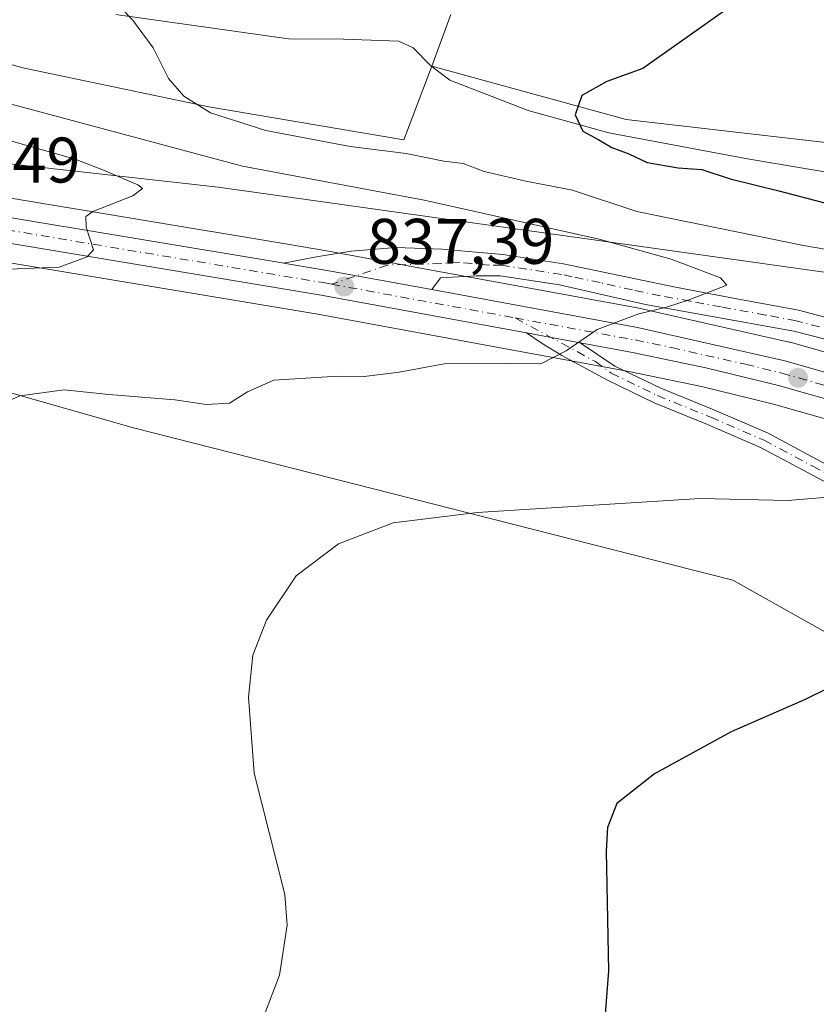
# Model space of a CAD drawing. Units: metres. Extents: x 586807 to 590254, y 4742859 to 4745216.
# Drawn here: x 589629 to 589753, y 4744522 to 4744675 of the extents above; entities that cross this region are included whole.
import ezdxf

# ---------------------------------------------------------------- set-up
doc = ezdxf.new("R2010")
doc.units = ezdxf.units.M
doc.header["$MEASUREMENT"] = 0
doc.linetypes.add('DGN Style 4', pattern=[2.6384748266838614, 1.318413404963828, -0.6592067024819142, 0.001648016756204785, -0.6592067024819142])
for name, color, linetype, lineweight in [('Arbolado forestal CxS', 92, 'Continuous', 0), ('Camino Cxs', 7, 'Continuous', 0), ('Camino eje', 30, 'DGN Style 4', 13), ('Carretera de calzada única Cxs', 7, 'Continuous', 13), ('Carretera de calzada única eje', 7, 'DGN Style 4', 0), ('Corriente natural lineal', 142, 'Continuous', 13), ('Cultivos herbáceos CxS', 92, 'Continuous', 0), ('Curva de nivel maestra', 30, 'Continuous', 30), ('Curva de nivel normal', 30, 'Continuous', 0), ('Núcleo urbano CxS', 7, 'Continuous', 0), ('Pastizal CxS', 92, 'Continuous', 0), ('Prado CxS', 92, 'Continuous', 0), ('Punto de cota en terreno', 7, 'Continuous', 0), ('Rótulo de punto de cota en terreno', 7, 'Continuous', 0)]:
    doc.layers.add(name, color=color, linetype=linetype, lineweight=lineweight)
doc.styles.add('Style-Arial', font='txt')

# ---------------------------------------------------------------- blocks, each defined once
blk = doc.blocks.new('*U8')
at = {"layer": 'Cultivos herbáceos CxS', "color": 92, "linetype": 'Continuous', "lineweight": 0}
for points in [[(589935.3761, 4744661.208100001, 815.5485000000045), (589879.7188999997, 4744656.493100001, 816.5141000000004), (589857.8761, 4744652.026900001, 817.6380999999965), (589837.5491000004, 4744651.779899999, 818.9533999999985), (589820.5680999998, 4744647.065099999, 819.4398999999976), (589796.0418999996, 4744646.1227, 821.117499999993), (589772.4572999999, 4744653.667300001, 822.0745000000024), (589723.4042999997, 4744659.324100001, 824.6411999999983), (589693.1794999996, 4744667.6207, 827.9731000000029), (589696.1344999997, 4744675.6753, 827.671100000007)], [(589414.1545000002, 4744683.246900001, 857.7678000000016), (589450.2817000002, 4744674.2205, 853.9744999999967), (589462.6124999998, 4744671.139699999, 853.0442999999941), (589475.9219000004, 4744667.809900001, 851.7029999999941), (589475.9899000004, 4744667.7937, 851.6996000000073), (589477.8183000004, 4744667.381100001, 851.6165999999939), (589471.5065000001, 4744667.942700001, 851.952900000004), (589480.0602000002, 4744651.318800001, 849.8031000000047), (589493.7591000004, 4744632.937700001, 846.7330999999976), (589533.2880999995, 4744622.944700001, 842.1448999999993), (589549.7142000003, 4744622.092900001, 841.125), (589548.2993999999, 4744637.6479, 843.6500999999989), (589555.8450999996, 4744640.004899999, 842.6051000000008), (589567.6350999996, 4744633.876700001, 840.886799999993), (589646.7105999999, 4744611.341700001, 833.8496000000015), (589740.0120999999, 4744587.618899999, 827.6316999999982), (589792.0624000002, 4744558.436100001, 821.433999999994), (589832.4764, 4744540.209000001, 817.1754999999977), (589864.1874000002, 4744512.899499999, 811.9091000000044), (589886.2432000004, 4744499.324300001, 809.786500000002), (589884.8837000001, 4744498.6909, 809.793399999995), (589897.4252000004, 4744475.8882, 810.2960000000021), (589924.7874999996, 4744435.983100001, 811.5671000000002)]]:
    blk.add_polyline3d(points, dxfattribs=at)
blk = doc.blocks.new('*U13')
at = {"layer": 'Pastizal CxS', "color": 92, "linetype": 'Continuous', "lineweight": 0}
blk.add_polyline3d([(589696.1344999997, 4744675.6753, 827.671100000007), (589693.1794999996, 4744667.6207, 827.9731000000029), (589688.7829, 4744656.142100001, 829.0853000000062), (589658.4303000001, 4744661.2785, 830.1747999999934), (589629.4792999999, 4744667.3497, 831.563599999994), (589602.8624999998, 4744674.8215, 832.9973999999929), (589585.1185, 4744679.0241, 834.092300000004)], dxfattribs=at)
blk = doc.blocks.new('*U14')
at = {"layer": 'Prado CxS', "color": 92, "linetype": 'Continuous', "lineweight": 0}
for points in [[(589623.3821, 4744637.715299999, 840.7275999999983), (589675.3916999997, 4744629.0351, 837.4680999999982), (589706.8979000002, 4744623.239499999, 835.3628999999929), (589716.2670999998, 4744621.5197, 834.8561999999947), (589723.8227000004, 4744620.1261, 834.383600000001), (589735.1388999998, 4744617.773499999, 833.6113000000041), (589746.3448999999, 4744615.038899999, 832.8849999999949), (589757.8816999998, 4744611.7665, 831.880099999995), (589782.0745000001, 4744603.436899999, 829.8671999999933), (589849.3541000001, 4744578.181100001, 823.7063999999956), (589882.4641000004, 4744566.507300001, 820.5540000000037), (589981.3191000001, 4744530.189300001, 812.4048999999941)], [(589924.7874999996, 4744435.983100001, 811.5671000000002), (589897.4252000004, 4744475.8882, 810.2960000000021), (589884.8837000001, 4744498.6909, 809.793399999995), (589886.2432000004, 4744499.324300001, 809.786500000002), (589864.1874000002, 4744512.899499999, 811.9091000000044), (589832.4764, 4744540.209000001, 817.1754999999977), (589792.0624000002, 4744558.436100001, 821.433999999994), (589740.0120999999, 4744587.618899999, 827.6316999999982), (589646.7105999999, 4744611.341700001, 833.8496000000015), (589567.6350999996, 4744633.876700001, 840.886799999993)], [(589984.7083000002, 4744539.552100001, 813.3457000000053), (589885.8494999995, 4744575.8715, 821.8696000000054), (589852.7560999999, 4744587.5393, 824.9842000000062), (589785.4902999997, 4744612.7939, 831.902900000001), (589785.4269000003, 4744612.8167, 831.9043999999994), (589760.9168999996, 4744621.2567, 833.3231999999989), (589760.7581000002, 4744621.306500001, 833.3315000000002), (589748.9380999999, 4744624.656500001, 834.1775999999954), (589748.7818999998, 4744624.6963, 834.1861000000063), (589725.8318999996, 4744629.886299999, 835.2921000000061), (589725.7127, 4744629.910700001, 835.297900000005), (589693.6831, 4744635.8005, 837.0244999999995), (589677.0997000001, 4744638.854699999, 837.9146999999939), (589670.3740999997, 4744639.9791, 838.2667999999976), (589625.0965, 4744647.5255, 841.2382000000072), (589586.8359000003, 4744654.518300001, 843.4735999999976), (589556.7950999998, 4744660.354900001, 846.1312999999938), (589556.9404999996, 4744660.3419, 846.117499999993), (589659.9250999996, 4744648.7841, 837.2342999999966), (589781.6157000001, 4744631.7459, 829.8797999999952), (589824.6135, 4744626.0667, 829.1834999999992), (589897.6278999997, 4744630.933300001, 826.9352999999975), (589983.6233000001, 4744639.855900001, 825.6141000000061)]]:
    blk.add_polyline3d(points, dxfattribs=at)
blk = doc.blocks.new('*U16')
at = {"layer": 'Arbolado forestal CxS', "color": 92, "linetype": 'Continuous', "lineweight": 0}
for points in [[(589585.1185, 4744679.0241, 834.092300000004), (589602.8624999998, 4744674.8215, 832.9973999999929), (589629.4792999999, 4744667.3497, 831.563599999994), (589658.4303000001, 4744661.2785, 830.1747999999934), (589688.7829, 4744656.142100001, 829.0853000000062), (589693.1794999996, 4744667.6207, 827.9731000000029), (589723.4042999997, 4744659.324100001, 824.6411999999983), (589772.4572999999, 4744653.667300001, 822.0745000000024), (589796.0418999996, 4744646.1227, 821.117499999993), (589820.5680999998, 4744647.065099999, 819.4398999999976), (589837.5491000004, 4744651.779899999, 818.9533999999985), (589857.8761, 4744652.026900001, 817.6380999999965), (589879.7188999997, 4744656.493100001, 816.5141000000004), (589935.3761, 4744661.208100001, 815.5485000000045)], [(589983.6233000001, 4744639.855900001, 825.6141000000061), (589897.6278999997, 4744630.933300001, 826.9352999999975), (589824.6135, 4744626.0667, 829.1834999999992), (589781.6157000001, 4744631.7459, 829.8797999999952), (589659.9250999996, 4744648.7841, 837.2342999999966), (589556.9404999996, 4744660.3419, 846.117499999993), (589556.7950999998, 4744660.354900001, 846.1312999999938), (589550.7965000002, 4744661.520300001, 846.7590000000055), (589532.0011, 4744665.493100001, 846.0176999999967), (589513.2008999996, 4744669.608700001, 846.6147999999957), (589478.2638999998, 4744677.4889, 847.5405000000028)]]:
    blk.add_polyline3d(points, dxfattribs=at)
blk = doc.blocks.new('5PATER')
at = {"layer": 'Punto de cota en terreno', "linetype": 'Continuous', "lineweight": 0}
h = blk.add_hatch(color=51, dxfattribs=at)
edge = h.paths.add_edge_path()
edge.add_ellipse((0, 0), major_axis=(-0.1095731443231308, -0.1110710700762829), ratio=0.9994222409660322, start_angle=0, end_angle=360)

msp = doc.modelspace()

# ---------------------------------------------------------------- linework, layer by layer
at = {"layer": 'Arbolado forestal CxS', "color": 92, "linetype": 'Continuous', "lineweight": 0}
for points in [[(589693.1794999996, 4744667.6207, 827.9731000000029), (589688.7829, 4744656.142100001, 829.0853000000062), (589658.4303000001, 4744661.2785, 830.1747999999934), (589629.4792999999, 4744667.3497, 831.563599999994), (589602.8624999998, 4744674.8215, 832.9973999999929), (589585.1185, 4744679.0241, 834.092300000004), (589563.6381000001, 4744678.5573, 835.5181000000011), (589558.6447000002, 4744680.007099999, 836.1864999999963), (589547.0553000001, 4744683.371900001, 838.0170000000071), (589530.0499, 4744681.4869, 838.0819999999949), (589481.4760999996, 4744691.386499999, 841.3965000000027), (589452.2839000003, 4744704.5887, 844.3125), (589443.2282999996, 4744706.3861, 844.825100000002), (589378.6703000005, 4744719.1995, 849.3233000000038), (589362.1799, 4744717.417500001, 852.7443000000059), (589361.2198999999, 4744717.3137, 852.8313999999956), (589348.9234999996, 4744715.540100001, 856.7464000000037)], [(589693.1794999996, 4744667.6207, 827.9731000000029), (589723.4042999997, 4744659.324100001, 824.6411999999983), (589772.4572999999, 4744653.667300001, 822.0745000000024), (589796.0418999996, 4744646.1227, 821.117499999993), (589820.5680999998, 4744647.065099999, 819.4398999999976), (589837.5491000004, 4744651.779899999, 818.9533999999985), (589857.8761, 4744652.026900001, 817.6380999999965), (589879.7188999997, 4744656.493100001, 816.5141000000004), (589935.3761, 4744661.208100001, 815.5485000000045)], [(589556.7950999998, 4744660.354900001, 846.1312999999938), (589556.9404999996, 4744660.3419, 846.117499999993), (589659.9250999996, 4744648.7841, 837.2342999999966), (589781.6157000001, 4744631.7459, 829.8797999999952), (589824.6135, 4744626.0667, 829.1834999999992), (589897.6278999997, 4744630.933300001, 826.9352999999975), (589983.6233000001, 4744639.855900001, 825.6141000000061), (590035.1231000006, 4744613.8937, 823.4553000000016), (590066.2389000002, 4744602.9813, 820.7142000000022), (590098.6113, 4744589.183300001, 817.985799999995), (590141.0091000004, 4744561.160700001, 815.7314000000042), (590183.1948999995, 4744536.8223, 812.3368000000046), (590212.7096999995, 4744499.4943, 807.9177999999956), (590218.4020999996, 4744470.643300001, 804.013699999996), (590220.9357000003, 4744468.5056, 803.654999999999)]]:
    msp.add_polyline3d(points, dxfattribs=at)
at = {"layer": 'Camino Cxs', "color": 7, "linetype": 'Continuous', "lineweight": 0, "extrusion": (0.005673730132273393, -0.3076712439205611, 0.9514758086524118), "elevation": -1455645.311887611, "flags": 128}
msp.add_lwpolyline([(677073.2627567542, 4503548.389873874), (677056.7544339946, 4503551.917390657), (677050.267982055, 4503553.185736855)], dxfattribs=at)
at = {"layer": 'Camino Cxs', "color": 7, "linetype": 'Continuous', "lineweight": 0, "extrusion": (0.182241103185154, 0.9826142408903263, 0.03546031456975263), "elevation": 4769635.823615056, "flags": 128}
msp.add_lwpolyline([(285390.0029198254, -168403.2569760214), (285386.1265941772, -168403.4224801094), (285381.5166572427, -168403.6791415275)], dxfattribs=at)
at = {"layer": 'Camino Cxs', "color": 7, "linetype": 'Continuous', "lineweight": 0}
for points in [[(589761.5100999996, 4744623.3201, 834.5261000000029), (589749.5100999996, 4744626.370100001, 834.234700000001), (589726.4101, 4744630.5601, 837.9428000000045), (589713.0500999996, 4744633.5801, 836.1824000000051), (589703.8000999996, 4744635.0001, 836.5169000000024), (589700.1001000004, 4744635.020099999, 836.610400000005), (589694.4901000002, 4744634.670100001, 836.7415000000037), (589693.1475000001, 4744632.8487, 836.6149000000005), (589676.5800999999, 4744635.9001, 837.7004000000015), (589670.0724999999, 4744636.9871, 838.0907000000007), (589675.2200999996, 4744637.9301, 837.9112000000023), (589680.6101000002, 4744638.850099999, 837.8206000000064), (589687.6300999997, 4744639.420100001, 837.4624000000041), (589694.7001, 4744639.1601, 837.1502000000038), (589704.2001, 4744638.3201, 836.7571000000025), (589713.6501000002, 4744636.870100001, 837.0239000000003), (589722.3601000002, 4744635.050100001, 840.7550999999949), (589731.0601000004, 4744633.2401, 840.0151999999945), (589740.6501000002, 4744631.4301, 835.5025000000023), (589750.2401000002, 4744629.630100001, 834.5871000000043), (589757.4801000003, 4744627.7501, 834.1739999999991)], [(589670.0724999999, 4744636.9871, 838.0907000000007), (589675.2200999996, 4744637.9301, 837.9112000000023), (589680.6101000002, 4744638.850099999, 837.8206000000064), (589687.6300999997, 4744639.420100001, 837.4624000000041), (589694.7001, 4744639.1601, 837.1502000000038), (589704.2001, 4744638.3201, 836.7571000000025), (589713.6501000002, 4744636.870100001, 837.0239000000003), (589722.3601000002, 4744635.050100001, 840.7550999999949), (589731.0601000004, 4744633.2401, 840.0151999999945), (589740.6501000002, 4744631.4301, 835.5025000000023), (589750.2401000002, 4744629.630100001, 834.5871000000043), (589757.4801000003, 4744627.7501, 834.1739999999991)], [(589761.5100999996, 4744623.3201, 834.5261000000029), (589749.5100999996, 4744626.370100001, 834.234700000001), (589726.4101, 4744630.5601, 837.9428000000045), (589713.0500999996, 4744633.5801, 836.1824000000051), (589703.8000999996, 4744635.0001, 836.5169000000024), (589700.1001000004, 4744635.020099999, 836.610400000005), (589694.4901000002, 4744634.670100001, 836.7415000000037), (589693.1475000001, 4744632.8487, 836.6149000000005)], [(589759.3501000004, 4744600.2601, 829.8414000000049), (589751.8501000004, 4744604.280099999, 830.825100000002), (589744.3300999999, 4744608.300100001, 831.7428000000073), (589736.0800999999, 4744611.840100001, 832.6591000000044), (589727.7701000003, 4744615.2301, 833.5258999999934), (589720.5100999996, 4744618.7501, 834.3825999999973), (589713.4101, 4744622.620100001, 835.0112999999984), (589710.3201000001, 4744624.470100001, 835.2434999999969), (589707.8985000001, 4744626.1073, 835.4410000000062), (589711.7109000003, 4744625.406099999, 835.2755999999936), (589716.2451999999, 4744624.5744, 835.0191000000051), (589721.6501000002, 4744620.960100001, 834.4505999999965), (589728.7801000001, 4744617.5001, 833.7311000000045), (589737.0401, 4744614.130100001, 833.0102000000044), (589745.4101, 4744610.540100001, 832.3084999999992), (589753.0201000003, 4744606.470100001, 831.2489999999963)], [(589759.3501000004, 4744600.2601, 829.8414000000049), (589751.8501000004, 4744604.280099999, 830.825100000002), (589744.3300999999, 4744608.300100001, 831.7428000000073), (589736.0800999999, 4744611.840100001, 832.6591000000044), (589727.7701000003, 4744615.2301, 833.5258999999934), (589720.5100999996, 4744618.7501, 834.3825999999973), (589713.4101, 4744622.620100001, 835.0112999999984), (589710.3201000001, 4744624.470100001, 835.2434999999969), (589707.8985000001, 4744626.107200001, 835.4410000000062)], [(589716.2451999999, 4744624.5744, 835.0191000000051), (589721.6501000002, 4744620.960100001, 834.4505999999965), (589728.7801000001, 4744617.5001, 833.7311000000045), (589737.0401, 4744614.130100001, 833.0102000000044), (589745.4101, 4744610.540100001, 832.3084999999992), (589753.0201000003, 4744606.470100001, 831.2489999999963), (589760.5100999996, 4744602.450099999, 830.1635999999999), (589767.8000999996, 4744598.6601, 829.3139999999986), (589775.1201, 4744594.8301, 828.448000000004), (589783.1700999998, 4744590.3101, 827.3242000000029), (589790.9901000002, 4744585.360099999, 826.312300000005), (589798.4501, 4744580.210100001, 825.152700000006), (589805.8501000004, 4744575.090100001, 824.0429000000004), (589813.8800999997, 4744569.630100001, 822.8217000000004), (589821.9401000004, 4744564.2301, 821.6769999999962), (589827.8400999998, 4744560.520099999, 820.9260000000068), (589833.8400999998, 4744556.840100001, 820.1613000000071), (589839.3701, 4744553.280099999, 819.3956999999937), (589844.8601000002, 4744549.530099999, 818.6934000000037), (589850.2600999996, 4744545.0101, 817.6405999999988), (589851.0201000003, 4744544.120100001, 817.4284000000043), (589851.6140000002, 4744543.389599999, 817.2462999999989)]]:
    msp.add_polyline3d(points, dxfattribs=at)
at = {"layer": 'Camino eje', "color": 30, "linetype": 'DGN Style 4', "lineweight": 13}
for points in [[(589753.4951, 4744627.0601, 834.0908000000054), (589749.8750999998, 4744628.0001, 834.380999999994), (589745.0800999999, 4744628.9001, 834.6542999999947), (589738.1737000003, 4744630.1527, 835.9419999999955), (589733.3787000002, 4744631.057700001, 837.8126999999951), (589728.7351000002, 4744631.9001, 839.1941999999982), (589724.3850999996, 4744632.8051, 839.6359999999986), (589719.3750999998, 4744633.9375, 838.334799999997), (589715.0201000003, 4744634.8475, 837.0029000000069), (589713.3501000004, 4744635.225099999, 836.5614999999963), (589704.0000999998, 4744636.6601, 836.6904999999971), (589702.1501000002, 4744636.670100001, 836.7488000000012), (589697.4001000002, 4744637.090100001, 836.8883999999962), (589694.5950999996, 4744636.915100001, 836.9685000000028), (589686.2814999997, 4744636.668500001, 837.2562000000034), (589677.5380999995, 4744633.701300001, 837.5837999999932)], [(589706.1451000003, 4744628.439900001, 835.7247000000062), (589718.6201, 4744621.640100001, 834.6870000000055), (589721.0800999999, 4744619.8551, 834.4113000000071), (589728.2751000002, 4744616.3651, 833.6266999999935), (589736.5601000004, 4744612.985099999, 832.8494000000064), (589744.8701, 4744609.420100001, 832.0239000000003), (589752.4351000004, 4744605.3751, 831.0445000000037), (589756.1801000005, 4744603.3651, 830.4741999999969)]]:
    msp.add_polyline3d(points, dxfattribs=at)
at = {"layer": 'Carretera de calzada única Cxs', "color": 7, "linetype": 'Continuous', "lineweight": 13, "extrusion": (0.005673730132273393, -0.3076712439205611, 0.9514758086524118), "elevation": -1455645.311887611, "flags": 128}
msp.add_lwpolyline([(677073.2627567542, 4503548.389873874), (677056.7544339946, 4503551.917390657), (677050.267982055, 4503553.185736855)], dxfattribs=at)
at = {"layer": 'Carretera de calzada única Cxs', "color": 7, "linetype": 'Continuous', "lineweight": 13, "extrusion": (0.182241103185154, 0.9826142408903263, 0.03546031456975263), "elevation": 4769635.823615056, "flags": 128}
msp.add_lwpolyline([(285390.0029198254, -168403.2569760214), (285386.1265941772, -168403.4224801094), (285381.5166572427, -168403.6791415275)], dxfattribs=at)
at = {"layer": 'Carretera de calzada única Cxs', "color": 7, "linetype": 'Continuous', "lineweight": 13}
for points in [[(589415.9101, 4744689.9801, 857.234899999996), (589477.5701000001, 4744674.5701, 852.1754999999977), (589512.5500999996, 4744666.6801, 851.0642999999982), (589531.3701, 4744662.5601, 847.9655000000058), (589550.2001, 4744658.5801, 846.4851000000054), (589586.2801000001, 4744651.5701, 843.9912999999942), (589624.5800999999, 4744644.5701, 841.2566999999982), (589669.8849, 4744637.0185, 838.1030999999931), (589670.0724999999, 4744636.9871, 838.0907000000007), (589676.5800999999, 4744635.9001, 837.7004000000015), (589693.1475000001, 4744632.8487, 836.6149000000005), (589725.1700999998, 4744626.960100001, 835.045499999993), (589748.1201, 4744621.770099999, 833.7642999999953), (589759.9401000004, 4744618.420100001, 833.0083000000013), (589784.4501, 4744609.9801, 830.896900000007), (589851.7301000003, 4744584.720100001, 824.3117000000058), (589884.8300999999, 4744573.050100001, 821.3638000000064), (589983.6901000004, 4744536.7301, 813.1904000000069)], [(589415.9101, 4744689.9801, 857.234899999996), (589477.5701000001, 4744674.5701, 852.1754999999977), (589512.5500999996, 4744666.6801, 851.0642999999982), (589531.3701, 4744662.5601, 847.9655000000058), (589550.2001, 4744658.5801, 846.4851000000054), (589586.2801000001, 4744651.5701, 843.9912999999942), (589624.5800999999, 4744644.5701, 841.2566999999982), (589669.8849, 4744637.0185, 838.1030999999931), (589670.0724999999, 4744636.9871, 838.0907000000007)], [(589707.8985000001, 4744626.107200001, 835.4410000000062), (589675.9101, 4744631.9901, 837.5659000000014), (589623.9001000002, 4744640.670100001, 841.0510999999971), (589585.5500999996, 4744647.6801, 843.8451999999961), (589549.4001000002, 4744654.700099999, 846.2483999999969), (589530.5301000001, 4744658.690099999, 848.1456000000036), (589511.7100999998, 4744662.8101, 849.8365999999952), (589476.6601, 4744670.720100001, 851.991399999999)], [(589982.3400999998, 4744533.0101, 813.3619999999937), (589883.4801000003, 4744569.3301, 820.9780999999931), (589850.3800999997, 4744581.0001, 823.8304000000062), (589849.6618999997, 4744581.2697, 823.8684999999969), (589848.4457, 4744581.726299999, 823.933999999994), (589847.2149, 4744582.188300001, 824.0114999999934), (589783.0900999998, 4744606.2601, 829.9471999999951), (589758.7801000001, 4744614.630100001, 832.1790000000037), (589747.1101000002, 4744617.940099999, 832.9839999999967), (589735.8000999996, 4744620.700099999, 833.8304999999964), (589724.4001000002, 4744623.0701, 834.5083000000013), (589716.8104999998, 4744624.470699999, 834.9842000000062), (589716.2451999999, 4744624.5744, 835.0191000000051), (589711.7109000003, 4744625.406099999, 835.2755999999936), (589707.8985000001, 4744626.1073, 835.4410000000062), (589675.9101, 4744631.9901, 837.5659000000014), (589623.9001000002, 4744640.670100001, 841.0510999999971)], [(589693.1475000001, 4744632.8487, 836.6149000000005), (589725.1700999998, 4744626.960100001, 835.045499999993), (589748.1201, 4744621.770099999, 833.7642999999953), (589759.9401000004, 4744618.420100001, 833.0083000000013), (589784.4501, 4744609.9801, 830.896900000007), (589851.7301000003, 4744584.720100001, 824.3117000000058), (589884.8300999999, 4744573.050100001, 821.3638000000064), (589983.6901000004, 4744536.7301, 813.1904000000069), (590022.1101000002, 4744523.120100001, 810.7137999999978), (590050.3501000004, 4744512.300100001, 809.1695000000037), (590076.5800999999, 4744503.2401, 807.8591000000015), (590103.9401000004, 4744493.0801, 806.4122000000062), (590139.4600999998, 4744481.0001, 804.8420000000042), (590168.6201, 4744470.170100001, 803.5158999999985), (590185.8601000002, 4744464.050100001, 802.8286999999983), (590203.1401000004, 4744458.120100001, 802.1949000000022), (590218.3201000001, 4744453.360099999, 801.5507000000072), (590221.1408000002, 4744452.877699999, 801.442200000005)], [(589847.2149, 4744582.188300001, 824.0114999999934), (589783.0900999998, 4744606.2601, 829.9471999999951), (589758.7801000001, 4744614.630100001, 832.1790000000037), (589747.1101000002, 4744617.940099999, 832.9839999999967), (589735.8000999996, 4744620.700099999, 833.8304999999964), (589724.4001000002, 4744623.0701, 834.5083000000013), (589716.8104999998, 4744624.470699999, 834.9842000000062), (589716.2451999999, 4744624.5744, 835.0191000000051)]]:
    msp.add_polyline3d(points, dxfattribs=at)
at = {"layer": 'Carretera de calzada única eje', "color": 7, "linetype": 'DGN Style 4', "lineweight": 0, "extrusion": (0.06273320286846386, -0.0115378919009751, 0.9979636377686042), "elevation": -16914.83195473513, "flags": 128}
msp.add_lwpolyline([(4773030.941329375, 277774.6956985041), (4773030.941329375, 277745.5495318295)], dxfattribs=at)
at = {"layer": 'Carretera de calzada única eje', "color": 7, "linetype": 'DGN Style 4', "lineweight": 0}
for points in [[(589469.5557000004, 4744674.529300001, 853.1931000000042), (589477.1101000002, 4744672.640100001, 851.949099999998), (589494.6401000004, 4744668.690099999, 851.2837000000001), (589512.1300999997, 4744664.7401, 850.3898000000045), (589530.9501, 4744660.620100001, 848.0512000000017), (589540.3800999997, 4744658.630100001, 847.2014999999956), (589549.8000999996, 4744656.640100001, 846.3197999999975), (589567.8800999997, 4744653.130100001, 845.2473000000028), (589585.9101, 4744649.620100001, 843.9162999999972), (589605.0601000004, 4744646.120100001, 842.4872000000032), (589624.2401000002, 4744642.620100001, 841.1989999999934), (589676.2401000002, 4744633.940099999, 837.663400000005), (589677.5380999995, 4744633.701300001, 837.5837999999932)], [(589706.1451000003, 4744628.439900001, 835.7247000000062), (589724.7901, 4744625.0101, 834.7691999999952), (589730.4801000003, 4744623.8301, 834.3889000000055), (589741.9600999998, 4744621.2301, 833.7504999999946), (589747.6101000002, 4744619.850099999, 833.3666999999988), (589753.4501, 4744618.200099999, 832.7225000000036), (589759.3601000002, 4744616.520099999, 832.523199999996), (589771.6101000002, 4744612.300100001, 831.2133999999934), (589783.7701000003, 4744608.120100001, 830.2841999999946), (589817.4101, 4744595.4901, 827.4703000000009), (589851.0601000004, 4744582.860099999, 823.891499999998), (589867.6001000004, 4744577.020099999, 822.4692000000068), (589884.1501000002, 4744571.190099999, 821.1345000000001), (589983.0100999996, 4744534.870100001, 813.2831000000006)]]:
    msp.add_polyline3d(points, dxfattribs=at)
at = {"layer": 'Corriente natural lineal', "color": 142, "linetype": 'Continuous', "lineweight": 13}
msp.add_polyline3d([(589643.9600999998, 4744675.6501, 830.2786999999954), (589670.8400999998, 4744671.870100001, 829.3761999999988), (589679.4301000005, 4744671.8301, 829.0298999999941), (589688.0100999996, 4744671.540100001, 828.357799999998), (589690.2301000003, 4744670.4901, 828.1652000000031), (589692.9600999998, 4744667.7501, 828.0139999999956), (589695.9801000003, 4744665.4301, 827.457899999994), (589708.1501000002, 4744660.7301, 826.2399000000005), (589720.6901000004, 4744657.2301, 824.8301000000066), (589742.2801000001, 4744653.2301, 823.6811000000016), (589763.8800999997, 4744649.600099999, 822.6809999999969)], dxfattribs=at)
at = {"layer": 'Cultivos herbáceos CxS', "color": 92, "linetype": 'Continuous', "lineweight": 0}
for points in [[(589696.1344999997, 4744675.6753, 827.671100000007), (589693.1794999996, 4744667.6207, 827.9731000000029)], [(589477.8183000004, 4744667.381100001, 851.6165999999939), (589471.5065000001, 4744667.942700001, 851.952900000004), (589480.0602000002, 4744651.318800001, 849.8031000000047), (589493.7591000004, 4744632.937700001, 846.7330999999976), (589533.2880999995, 4744622.944700001, 842.1448999999993), (589549.7142000003, 4744622.092900001, 841.125), (589548.2993999999, 4744637.6479, 843.6500999999989), (589555.8450999996, 4744640.004899999, 842.6051000000008), (589567.6350999996, 4744633.876700001, 840.886799999993), (589646.7105999999, 4744611.341700001, 833.8496000000015), (589740.0120999999, 4744587.618899999, 827.6316999999982), (589792.0624000002, 4744558.436100001, 821.433999999994), (589832.4764, 4744540.209000001, 817.1754999999977), (589864.1874000002, 4744512.899499999, 811.9091000000044), (589886.2432000004, 4744499.324300001, 809.786500000002), (589884.8837000001, 4744498.6909, 809.793399999995), (589897.4252000004, 4744475.8882, 810.2960000000021), (589924.7874999996, 4744435.983100001, 811.5671000000002), (589949.8701999999, 4744400.638900001, 811.9236999999994), (589971.5317000002, 4744369.854900001, 814.6603000000032), (590017.1348000001, 4744233.0385, 813.6312999999938)], [(589693.1794999996, 4744667.6207, 827.9731000000029), (589723.4042999997, 4744659.324100001, 824.6411999999983), (589772.4572999999, 4744653.667300001, 822.0745000000024), (589796.0418999996, 4744646.1227, 821.117499999993), (589820.5680999998, 4744647.065099999, 819.4398999999976), (589837.5491000004, 4744651.779899999, 818.9533999999985), (589857.8761, 4744652.026900001, 817.6380999999965), (589879.7188999997, 4744656.493100001, 816.5141000000004), (589935.3761, 4744661.208100001, 815.5485000000045)]]:
    msp.add_polyline3d(points, dxfattribs=at)
at = {"layer": 'Curva de nivel maestra', "color": 30, "linetype": 'Continuous', "lineweight": 30, "elevation": 825, "flags": 128}
for points in [[(589746, 4744681.440099999), (589725.9900000002, 4744667.270099999), (589720.3799999999, 4744665.2601), (589716.5199999996, 4744663.050100001), (589715.4800000004, 4744660.0801), (589716.6600000003, 4744657.540100001), (589719.1399999997, 4744656.190099999), (589721.1799999997, 4744654.970100001), (589723.8200000003, 4744653.970100001), (589726.6699999999, 4744652.6601), (589731.5, 4744651.790100001), (589735.2000000002, 4744651.530099999), (589739.5999999996, 4744650.120100001), (589747.1500000004, 4744648.2401), (589759.4800000004, 4744645.0001)], [(589758.5199999996, 4744572.610099999), (589751.2599999999, 4744569.030099999), (589739.7300000004, 4744564.040100001), (589727.8099999996, 4744557.5001), (589721.9299999997, 4744552.860099999), (589720.4900000002, 4744549.130100001), (589720.2800000003, 4744545.440099999), (589720.6399999997, 4744526.8201), (589719.6100000005, 4744513.380100001)]]:
    msp.add_lwpolyline(points, dxfattribs=at)
at = {"layer": 'Curva de nivel normal', "color": 30, "linetype": 'Continuous', "lineweight": 0, "flags": 128}
for points, elevation in [([(589643.0800000001, 4744678.5), (589646.5599999996, 4744674.84), (589649.7599999999, 4744670.480000001), (589652.1799999997, 4744665.710000001), (589654.54, 4744662.980000001), (589658.7199999997, 4744660.369999999), (589667.3200000003, 4744657.619999999), (589680.4500000002, 4744655.109999999), (589689.1500000004, 4744654.02), (589695.0099999999, 4744652.859999999), (589698.0300000003, 4744652.49), (589701.2999999998, 4744651.26), (589707.7800000003, 4744649.74), (589715.0300000003, 4744648.350000001), (589725.0499999998, 4744645.01), (589751.0300000003, 4744639.74), (589756.4400000004, 4744638.76)], 830), ([(589615.5800000001, 4744664.810000001), (589629.4299999997, 4744661.24), (589663.6699999999, 4744652.060000001), (589691.9600000001, 4744646.75), (589719.2199999997, 4744640.720000001), (589730.4000000004, 4744637.609999999), (589738.0800000001, 4744634.689999999), (589739.0899999999, 4744633.550000001), (589733.04, 4744631.199999999), (589729.6699999999, 4744630.100000001), (589725.3799999999, 4744629.100000001), (589718.8700000001, 4744626.66), (589714.0499999998, 4744623.300000001), (589710.0999999996, 4744621.300000001), (589705.04, 4744621.359999999), (589695.0999999996, 4744621.310000001), (589688.0499999998, 4744620), (589682.6200000001, 4744619.310000001), (589678.5199999996, 4744619.390000001), (589668.5899999999, 4744618.779999999), (589664.4600000001, 4744616.939999999), (589661.6799999997, 4744615.199999999), (589658.0899999999, 4744614.960000001), (589653.1500000004, 4744615.680000001), (589642.8799999999, 4744616.52), (589635.9500000002, 4744617.27), (589629.0199999996, 4744616.32), (589618.2300000004, 4744611.439999999)], 835), ([(589625.9199999999, 4744635.99), (589635.1600000003, 4744636.33), (589639.5300000003, 4744637.930000001), (589640.4800000004, 4744639.039999999), (589639.3499999996, 4744642.550000001), (589639.3099999996, 4744644.24), (589640.3799999999, 4744645.029999999), (589646.6399999997, 4744647.470000001), (589648.1100000005, 4744648.58), (589647.4199999999, 4744649.180000001), (589642.0599999996, 4744651.449999999), (589637.6500000004, 4744653.180000001), (589626.8399999999, 4744656.220000001)], 840), ([(589754.8099999996, 4744600.550000001), (589748.5599999996, 4744600.039999999), (589734.9500000002, 4744600.33), (589700.2400000002, 4744598.180000001), (589687.1500000004, 4744596.560000001), (589678.6399999997, 4744593.26), (589672.0199999996, 4744588.300000001), (589667.4400000004, 4744581.4), (589665.29, 4744575.949999999), (589664.6399999997, 4744569.4), (589665.5099999999, 4744557.600000001), (589670.2800000003, 4744538.689999999), (589670.6299999999, 4744533.930000001), (589669.4699999997, 4744526.17), (589666.0099999999, 4744517.180000001)], 830)]:
    msp.add_lwpolyline(points, dxfattribs=dict(at, elevation=elevation))
at = {"layer": 'Núcleo urbano CxS', "color": 7, "linetype": 'Continuous', "lineweight": 0}
for points in [[(589981.3191000001, 4744530.189300001, 812.4048999999941), (589882.4641000004, 4744566.507300001, 820.5540000000037), (589849.3541000001, 4744578.181100001, 823.7063999999956), (589782.0745000001, 4744603.436899999, 829.8671999999933), (589757.8816999998, 4744611.7665, 831.880099999995), (589746.3448999999, 4744615.038899999, 832.8849999999949), (589735.1388999998, 4744617.773499999, 833.6113000000041), (589723.8227000004, 4744620.1261, 834.383600000001), (589716.2670999998, 4744621.5197, 834.8561999999947), (589706.8979000002, 4744623.239499999, 835.3628999999929), (589675.3916999997, 4744629.0351, 837.4680999999982), (589623.3821, 4744637.715299999, 840.7275999999983), (589584.9945, 4744644.732100001, 843.6425000000017), (589548.8038999997, 4744651.7601, 845.954700000002), (589529.8991, 4744655.757300001, 848.3050999999978), (589511.0591000002, 4744659.8815, 849.878800000006), (589477.8183000004, 4744667.381100001, 851.6165999999939), (589475.9899000004, 4744667.7937, 851.6996000000073), (589475.9219000004, 4744667.809900001, 851.7029999999941), (589462.6124999998, 4744671.139699999, 853.0442999999941), (589450.2817000002, 4744674.2205, 853.9744999999967), (589414.1545000002, 4744683.246900001, 857.7678000000016)], [(589478.2638999998, 4744677.4889, 847.5405000000028), (589513.2008999996, 4744669.608700001, 846.6147999999957), (589532.0011, 4744665.493100001, 846.0176999999967), (589550.7965000002, 4744661.520300001, 846.7590000000055), (589556.7950999998, 4744660.354900001, 846.1312999999938), (589586.8359000003, 4744654.518300001, 843.4735999999976), (589625.0965, 4744647.5255, 841.2382000000072), (589670.3740999997, 4744639.9791, 838.2667999999976), (589677.0997000001, 4744638.854699999, 837.9146999999939), (589693.6831, 4744635.8005, 837.0244999999995), (589725.7127, 4744629.910700001, 835.297900000005), (589725.8318999996, 4744629.886299999, 835.2921000000061), (589748.7818999998, 4744624.6963, 834.1861000000063), (589748.9380999999, 4744624.656500001, 834.1775999999954), (589760.7581000002, 4744621.306500001, 833.3315000000002), (589760.9168999996, 4744621.2567, 833.3231999999989), (589785.4269000003, 4744612.8167, 831.9043999999994), (589785.4902999997, 4744612.7939, 831.902900000001), (589852.7560999999, 4744587.5393, 824.9842000000062), (589885.8494999995, 4744575.8715, 821.8696000000054), (589984.7083000002, 4744539.552100001, 813.3457000000053)], [(589477.8183000004, 4744667.381100001, 851.6165999999939), (589511.0591000002, 4744659.8815, 849.878800000006), (589529.8991, 4744655.757300001, 848.3050999999978), (589548.8038999997, 4744651.7601, 845.954700000002), (589584.9945, 4744644.732100001, 843.6425000000017), (589623.3821, 4744637.715299999, 840.7275999999983), (589675.3916999997, 4744629.0351, 837.4680999999982), (589706.8979000002, 4744623.239499999, 835.3628999999929), (589716.2670999998, 4744621.5197, 834.8561999999947), (589723.8227000004, 4744620.1261, 834.383600000001), (589735.1388999998, 4744617.773499999, 833.6113000000041), (589746.3448999999, 4744615.038899999, 832.8849999999949), (589757.8816999998, 4744611.7665, 831.880099999995), (589782.0745000001, 4744603.436899999, 829.8671999999933), (589849.3541000001, 4744578.181100001, 823.7063999999956), (589882.4641000004, 4744566.507300001, 820.5540000000037), (589981.3191000001, 4744530.189300001, 812.4048999999941)], [(589556.7950999998, 4744660.354900001, 846.1312999999938), (589586.8359000003, 4744654.518300001, 843.4735999999976), (589625.0965, 4744647.5255, 841.2382000000072), (589670.3740999997, 4744639.9791, 838.2667999999976), (589677.0997000001, 4744638.854699999, 837.9146999999939), (589693.6831, 4744635.8005, 837.0244999999995), (589725.7127, 4744629.910700001, 835.297900000005), (589725.8318999996, 4744629.886299999, 835.2921000000061), (589748.7818999998, 4744624.6963, 834.1861000000063), (589748.9380999999, 4744624.656500001, 834.1775999999954), (589760.7581000002, 4744621.306500001, 833.3315000000002), (589760.9168999996, 4744621.2567, 833.3231999999989), (589785.4269000003, 4744612.8167, 831.9043999999994), (589785.4902999997, 4744612.7939, 831.902900000001), (589852.7560999999, 4744587.5393, 824.9842000000062), (589885.8494999995, 4744575.8715, 821.8696000000054), (589984.7083000002, 4744539.552100001, 813.3457000000053)]]:
    msp.add_polyline3d(points, dxfattribs=at)
at = {"layer": 'Pastizal CxS', "color": 92, "linetype": 'Continuous', "lineweight": 0}
for points in [[(589693.1794999996, 4744667.6207, 827.9731000000029), (589688.7829, 4744656.142100001, 829.0853000000062), (589658.4303000001, 4744661.2785, 830.1747999999934), (589629.4792999999, 4744667.3497, 831.563599999994), (589602.8624999998, 4744674.8215, 832.9973999999929), (589585.1185, 4744679.0241, 834.092300000004), (589563.6381000001, 4744678.5573, 835.5181000000011), (589558.6447000002, 4744680.007099999, 836.1864999999963), (589547.0553000001, 4744683.371900001, 838.0170000000071), (589530.0499, 4744681.4869, 838.0819999999949), (589481.4760999996, 4744691.386499999, 841.3965000000027), (589452.2839000003, 4744704.5887, 844.3125), (589443.2282999996, 4744706.3861, 844.825100000002), (589378.6703000005, 4744719.1995, 849.3233000000038), (589362.1799, 4744717.417500001, 852.7443000000059), (589361.2198999999, 4744717.3137, 852.8313999999956), (589348.9234999996, 4744715.540100001, 856.7464000000037)], [(589696.1344999997, 4744675.6753, 827.671100000007), (589693.1794999996, 4744667.6207, 827.9731000000029)]]:
    msp.add_polyline3d(points, dxfattribs=at)
at = {"layer": 'Prado CxS', "color": 92, "linetype": 'Continuous', "lineweight": 0}
for points in [[(589477.8183000004, 4744667.381100001, 851.6165999999939), (589471.5065000001, 4744667.942700001, 851.952900000004), (589480.0602000002, 4744651.318800001, 849.8031000000047), (589493.7591000004, 4744632.937700001, 846.7330999999976), (589533.2880999995, 4744622.944700001, 842.1448999999993), (589549.7142000003, 4744622.092900001, 841.125), (589548.2993999999, 4744637.6479, 843.6500999999989), (589555.8450999996, 4744640.004899999, 842.6051000000008), (589567.6350999996, 4744633.876700001, 840.886799999993), (589646.7105999999, 4744611.341700001, 833.8496000000015), (589740.0120999999, 4744587.618899999, 827.6316999999982), (589792.0624000002, 4744558.436100001, 821.433999999994), (589832.4764, 4744540.209000001, 817.1754999999977), (589864.1874000002, 4744512.899499999, 811.9091000000044), (589886.2432000004, 4744499.324300001, 809.786500000002), (589884.8837000001, 4744498.6909, 809.793399999995), (589897.4252000004, 4744475.8882, 810.2960000000021), (589924.7874999996, 4744435.983100001, 811.5671000000002), (589949.8701999999, 4744400.638900001, 811.9236999999994), (589971.5317000002, 4744369.854900001, 814.6603000000032), (590017.1348000001, 4744233.0385, 813.6312999999938)], [(589477.8183000004, 4744667.381100001, 851.6165999999939), (589511.0591000002, 4744659.8815, 849.878800000006), (589529.8991, 4744655.757300001, 848.3050999999978), (589548.8038999997, 4744651.7601, 845.954700000002), (589584.9945, 4744644.732100001, 843.6425000000017), (589623.3821, 4744637.715299999, 840.7275999999983), (589675.3916999997, 4744629.0351, 837.4680999999982), (589706.8979000002, 4744623.239499999, 835.3628999999929), (589716.2670999998, 4744621.5197, 834.8561999999947), (589723.8227000004, 4744620.1261, 834.383600000001), (589735.1388999998, 4744617.773499999, 833.6113000000041), (589746.3448999999, 4744615.038899999, 832.8849999999949), (589757.8816999998, 4744611.7665, 831.880099999995), (589782.0745000001, 4744603.436899999, 829.8671999999933), (589849.3541000001, 4744578.181100001, 823.7063999999956), (589882.4641000004, 4744566.507300001, 820.5540000000037), (589981.3191000001, 4744530.189300001, 812.4048999999941)], [(589556.7950999998, 4744660.354900001, 846.1312999999938), (589586.8359000003, 4744654.518300001, 843.4735999999976), (589625.0965, 4744647.5255, 841.2382000000072), (589670.3740999997, 4744639.9791, 838.2667999999976), (589677.0997000001, 4744638.854699999, 837.9146999999939), (589693.6831, 4744635.8005, 837.0244999999995), (589725.7127, 4744629.910700001, 835.297900000005), (589725.8318999996, 4744629.886299999, 835.2921000000061), (589748.7818999998, 4744624.6963, 834.1861000000063), (589748.9380999999, 4744624.656500001, 834.1775999999954), (589760.7581000002, 4744621.306500001, 833.3315000000002), (589760.9168999996, 4744621.2567, 833.3231999999989), (589785.4269000003, 4744612.8167, 831.9043999999994), (589785.4902999997, 4744612.7939, 831.902900000001), (589852.7560999999, 4744587.5393, 824.9842000000062), (589885.8494999995, 4744575.8715, 821.8696000000054), (589984.7083000002, 4744539.552100001, 813.3457000000053)], [(589556.7950999998, 4744660.354900001, 846.1312999999938), (589556.9404999996, 4744660.3419, 846.117499999993), (589659.9250999996, 4744648.7841, 837.2342999999966), (589781.6157000001, 4744631.7459, 829.8797999999952), (589824.6135, 4744626.0667, 829.1834999999992), (589897.6278999997, 4744630.933300001, 826.9352999999975), (589983.6233000001, 4744639.855900001, 825.6141000000061), (590035.1231000006, 4744613.8937, 823.4553000000016), (590066.2389000002, 4744602.9813, 820.7142000000022), (590098.6113, 4744589.183300001, 817.985799999995), (590141.0091000004, 4744561.160700001, 815.7314000000042), (590183.1948999995, 4744536.8223, 812.3368000000046), (590212.7096999995, 4744499.4943, 807.9177999999956), (590218.4020999996, 4744470.643300001, 804.013699999996), (590220.9357000003, 4744468.5056, 803.654999999999)]]:
    msp.add_polyline3d(points, dxfattribs=at)

# ---------------------------------------------------------------- block references
at = {"layer": 'Arbolado forestal CxS', "color": 92, "linetype": 'Continuous', "lineweight": 0}
msp.add_blockref('*U16', (0, 0), dxfattribs=at)
at = {"layer": 'Cultivos herbáceos CxS', "color": 92, "linetype": 'Continuous', "lineweight": 0}
msp.add_blockref('*U8', (0, 0), dxfattribs=at)
at = {"layer": 'Pastizal CxS', "color": 92, "linetype": 'Continuous', "lineweight": 0}
msp.add_blockref('*U13', (0, 0), dxfattribs=at)
at = {"layer": 'Prado CxS', "color": 92, "linetype": 'Continuous', "lineweight": 0}
msp.add_blockref('*U14', (0, 0), dxfattribs=at)
at = {"layer": 'Punto de cota en terreno', "color": 7, "linetype": 'Continuous', "lineweight": 0, "xscale": 10, "yscale": 10, "zscale": 10}
for p in [(589679.54, 4744633.34, 837.3899999999995), (589750.1600000003, 4744619.130000001, 832.4900000000052)]:
    msp.add_blockref('5PATER', p, dxfattribs=at)

# ---------------------------------------------------------------- texts
at = {"layer": 'Rótulo de punto de cota en terreno', "color": 7, "linetype": 'Continuous', "lineweight": 0, "style": 'Style-Arial'}
for s, p in [('842,49', (589609.3178000003, 4744649.5178)), ('837,39', (589683.0678000003, 4744636.867799999))]:
    msp.add_text(s, height=7.000000000000002, dxfattribs=at).set_placement(p)

doc.saveas('drawing.dxf')
